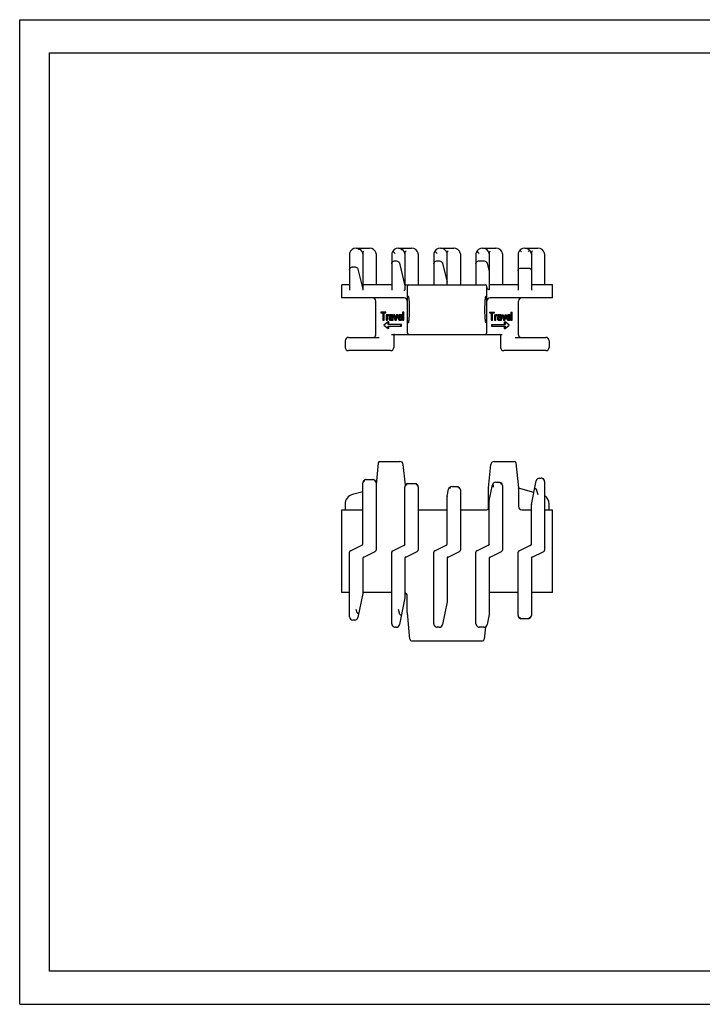
# Model space of a CAD drawing. Extents: x 0 to 420, y 0 to 297.
# Drawn here: x 0 to 206, y 0 to 297 of the extents above; entities that cross this region are included whole.
import ezdxf

# ---------------------------------------------------------------- set-up
doc = ezdxf.new("R2010")
doc.units = 0
doc.header["$LTSCALE"] = 23.1
doc.layers.get('0').update_dxf_attribs({"linetype": 'CONTINUOUS'})

msp = doc.modelspace()

# ---------------------------------------------------------------- linework, layer by layer
at = {"color": 7, "linetype": 'CONTINUOUS'}
for p, q in [((0, 0), (0, 297)), ((0, 297), (420, 297)), ((8.94, 10), (8.94, 287)), ((8.94, 287), (408.94, 287)), ((99.46, 226.41), (99.46, 215.44)), ((101.46, 228.07), (105.46, 228.07)), ((103.46, 227.08), (103.46, 215.44)), ((107.46, 226.41), (107.46, 217.07)), ((112.16, 226.41), (112.16, 215.44)), ((112.77, 226.91), (112.7, 226.96)), ((113.16, 226.52), (112.77, 226.91)), ((114.64, 228.02), (114.16, 228.07)), ((114.16, 228.07), (118.16, 228.07)), ((116.16, 227.08), (116.16, 215.51)), ((120.16, 226.41), (120.16, 217.07)), ((124.86, 226.41), (124.86, 217.07)), ((125.47, 226.91), (125.4, 226.96)), ((125.86, 226.52), (125.47, 226.91)), ((126.86, 228.07), (130.86, 228.07)), ((128.86, 217.07), (128.86, 227.08)), ((132.86, 226.41), (132.86, 217.07)), ((137.56, 226.41), (137.56, 217.07)), ((138.17, 226.91), (138.1, 226.96)), ((138.56, 226.52), (138.17, 226.91)), ((139.56, 228.07), (143.56, 228.07)), ((141.56, 227.08), (141.56, 215.51)), ((145.56, 226.41), (145.56, 217.07)), ((150.26, 226.41), (150.26, 215.44)), ((150.8, 227.43), (150.79, 227.44)), ((151.11, 227.13), (151.11, 227.14)), ((151.26, 226.98), (151.11, 227.13)), ((152.26, 228.07), (156.26, 228.07)), ((153.41, 227.13), (153.26, 226.98)), ((153.42, 227.14), (153.41, 227.13)), ((154.26, 227.08), (154.26, 215.44)), ((158.26, 226.41), (158.26, 217.07)), ((113.16, 224.24), (113.53, 224.24)), ((114.51, 223.57), (116.16, 216.77)), ((125.86, 224.24), (126.49, 224.24)), ((127.47, 223.57), (128.86, 217.85)), ((138.56, 224.24), (139.96, 224.24)), ((140.94, 223.57), (141.56, 221.02)), ((100.46, 222.43), (101.01, 222.43)), ((101.99, 221.76), (103.46, 215.7)), ((151.26, 222.1), (153.26, 222.1)), ((97.11, 213.07), (97.11, 217.07)), ((99.46, 217.07), (97.11, 217.07)), ((112.16, 217.07), (103.46, 217.07)), ((116.16, 217.07), (140.36, 217.07)), ((150.26, 217.07), (141.56, 217.07)), ((160.61, 217.07), (154.26, 217.07)), ((160.61, 213.07), (160.61, 217.07)), ((116.86, 216.57), (116.86, 202.57)), ((140.86, 202.57), (140.86, 216.57)), ((141.53, 215.52), (141.56, 215.51)), ((115.86, 213.07), (97.11, 213.07)), ((107.36, 201.97), (107.36, 212.07)), ((160.61, 213.07), (141.86, 213.07)), ((150.36, 201.97), (150.36, 212.07)), ((108.91, 208.82), (108.91, 208.56)), ((110.41, 208.82), (108.91, 208.82)), ((108.91, 208.56), (109.45, 208.56)), ((109.45, 208.56), (109.45, 206.32)), ((109.65, 206.32), (109.65, 208.56)), ((109.65, 208.56), (110.41, 208.56)), ((109.88, 206.32), (109.88, 208.56)), ((110.18, 208.56), (110.18, 208.82)), ((110.41, 208.56), (110.41, 208.82)), ((110.45, 208.02), (110.45, 206.32)), ((110.85, 208.02), (110.45, 208.02)), ((110.62, 207.7), (110.62, 208.02)), ((110.78, 207.92), (110.68, 207.81)), ((110.89, 207.97), (110.78, 207.92)), ((110.85, 207.95), (110.85, 208.02)), ((111.05, 208.02), (110.89, 207.97)), ((111.05, 207.76), (111.05, 208.02)), ((111.28, 208.02), (111.05, 208.02)), ((111.28, 207.76), (111.28, 208.02)), ((111.42, 207.92), (111.35, 207.81)), ((111.49, 207.97), (111.42, 207.92)), ((111.72, 208.02), (111.49, 207.97)), ((112.15, 208.02), (111.72, 208.02)), ((112.12, 207.97), (111.92, 208.02)), ((112.22, 207.86), (112.12, 207.97)), ((112.35, 207.97), (112.12, 207.97)), ((112.35, 207.97), (112.15, 208.02)), ((112.45, 207.86), (112.35, 207.97)), ((112.66, 208.02), (113.13, 206.32)), ((113.09, 208.02), (112.66, 208.02)), ((113.23, 206.69), (112.86, 208.02)), ((113.34, 207.11), (113.09, 208.02)), ((113.6, 208.02), (113.23, 206.69)), ((113.33, 206.32), (113.8, 208.02)), ((113.56, 206.32), (114.03, 208.02)), ((114.03, 208.02), (113.6, 208.02)), ((114.33, 207.92), (114.23, 207.81)), ((114.43, 207.97), (114.33, 207.92)), ((114.63, 208.02), (114.43, 207.97)), ((114.84, 207.97), (114.63, 208.02)), ((114.86, 208.02), (114.63, 208.02)), ((115, 207.81), (114.84, 207.97)), ((115.07, 207.97), (114.84, 207.97)), ((115.07, 207.97), (114.86, 208.02)), ((115.23, 207.81), (115.07, 207.97)), ((115.4, 208.82), (115.4, 206.32)), ((115.8, 208.82), (115.4, 208.82)), ((115.57, 206.32), (115.57, 208.82)), ((115.8, 206.32), (115.8, 208.82)), ((141.6, 208.82), (143.1, 208.82)), ((141.6, 208.82), (141.6, 208.56)), ((141.6, 208.56), (142.37, 208.56)), ((141.83, 208.82), (141.83, 208.56)), ((142.14, 208.56), (142.14, 206.32)), ((142.37, 208.56), (142.37, 206.32)), ((142.57, 208.56), (143.1, 208.56)), ((142.57, 206.32), (142.57, 208.56)), ((143.1, 208.56), (143.1, 208.82)), ((143.14, 208.02), (143.54, 208.02)), ((143.14, 208.02), (143.14, 206.32)), ((143.37, 208.02), (143.37, 206.32)), ((143.54, 207.7), (143.54, 208.02)), ((143.58, 207.97), (143.54, 207.95)), ((143.54, 207.92), (143.7, 207.92)), ((143.74, 208.02), (143.58, 207.97)), ((143.58, 207.97), (143.81, 207.97)), ((143.7, 207.92), (143.6, 207.81)), ((143.81, 207.97), (143.7, 207.92)), ((143.74, 208.02), (143.97, 208.02)), ((143.97, 208.02), (143.81, 207.97)), ((143.97, 207.76), (143.97, 208.02)), ((144.11, 207.92), (144.04, 207.81)), ((144.18, 207.97), (144.11, 207.92)), ((144.11, 207.92), (144.34, 207.92)), ((144.41, 208.02), (144.18, 207.97)), ((144.18, 207.97), (144.41, 207.97)), ((144.34, 207.92), (144.27, 207.81)), ((144.41, 207.97), (144.34, 207.92)), ((144.64, 208.02), (144.41, 207.97)), ((144.41, 208.02), (144.84, 208.02)), ((145.04, 207.97), (144.84, 208.02)), ((145.14, 207.86), (145.04, 207.97)), ((145.35, 208.02), (145.78, 208.02)), ((145.35, 208.02), (145.82, 206.32)), ((145.58, 208.02), (146.05, 206.32)), ((146.15, 206.69), (145.78, 208.02)), ((146.29, 208.02), (146.03, 207.11)), ((146.52, 208.02), (146.15, 206.69)), ((146.25, 206.32), (146.72, 208.02)), ((146.29, 208.02), (146.72, 208.02)), ((147.02, 207.92), (146.92, 207.81)), ((147.12, 207.97), (147.02, 207.92)), ((147.02, 207.92), (147.25, 207.92)), ((147.32, 208.02), (147.12, 207.97)), ((147.12, 207.97), (147.35, 207.97)), ((147.25, 207.92), (147.15, 207.81)), ((147.35, 207.97), (147.25, 207.92)), ((147.32, 208.02), (147.55, 208.02)), ((147.55, 208.02), (147.35, 207.97)), ((147.76, 207.97), (147.55, 208.02)), ((147.92, 207.81), (147.76, 207.97)), ((148.09, 208.82), (148.49, 208.82)), ((148.09, 208.82), (148.09, 206.32)), ((148.32, 208.82), (148.32, 206.32)), ((148.49, 206.32), (148.49, 208.82)), ((109.45, 206.32), (109.88, 206.32)), ((111.07, 205.82), (109.79, 204.82)), ((110.45, 206.32), (110.85, 206.32)), ((110.68, 207.81), (110.62, 207.7)), ((110.62, 207.39), (110.72, 207.6)), ((110.62, 206.32), (110.62, 207.39)), ((110.85, 207.39), (110.62, 207.39)), ((110.72, 207.6), (110.85, 207.7)), ((110.95, 207.6), (110.72, 207.6)), ((110.85, 207.7), (111.05, 207.76)), ((111.08, 207.7), (110.85, 207.7)), ((110.85, 207.39), (110.95, 207.6)), ((110.85, 206.32), (110.85, 207.39)), ((110.95, 207.6), (111.08, 207.7)), ((111.28, 207.76), (111.05, 207.76)), ((111.07, 205.07), (111.07, 205.82)), ((111.3, 205.82), (111.07, 205.82)), ((115.16, 205.07), (111.07, 205.07)), ((111.08, 207.7), (111.28, 207.76)), ((111.3, 205.07), (111.3, 205.82)), ((111.35, 207.81), (111.32, 207.7)), ((111.32, 207.7), (111.32, 207.6)), ((111.32, 207.6), (111.72, 207.6)), ((111.39, 207.17), (111.32, 206.96)), ((111.32, 206.96), (111.32, 206.8)), ((111.32, 206.8), (111.35, 206.59)), ((111.35, 206.59), (111.45, 206.43)), ((111.45, 207.28), (111.39, 207.17)), ((111.59, 207.39), (111.45, 207.28)), ((111.45, 206.43), (111.52, 206.38)), ((111.49, 207.6), (111.52, 207.7)), ((111.49, 206.85), (111.52, 207.01)), ((111.49, 206.75), (111.49, 206.85)), ((111.72, 206.85), (111.49, 206.85)), ((111.52, 206.64), (111.49, 206.75)), ((111.72, 206.75), (111.49, 206.75)), ((111.52, 207.7), (111.59, 207.76)), ((111.75, 207.7), (111.52, 207.7)), ((111.52, 207.01), (111.59, 207.12)), ((111.75, 207.01), (111.52, 207.01)), ((111.66, 206.53), (111.52, 206.64)), ((111.75, 206.64), (111.52, 206.64)), ((111.52, 206.38), (111.66, 206.32)), ((111.59, 207.76), (111.72, 207.81)), ((111.82, 207.76), (111.59, 207.76)), ((111.79, 207.44), (111.59, 207.39)), ((111.59, 207.12), (111.66, 207.17)), ((111.82, 207.12), (111.59, 207.12)), ((111.66, 207.17), (111.79, 207.23)), ((111.88, 207.17), (111.66, 207.17)), ((111.86, 206.53), (111.66, 206.53)), ((111.66, 206.32), (112.09, 206.32)), ((111.72, 207.81), (111.92, 207.81)), ((111.72, 207.6), (111.75, 207.7)), ((111.72, 206.85), (111.75, 207.01)), ((111.72, 206.75), (111.72, 206.85)), ((111.75, 206.64), (111.72, 206.75)), ((111.75, 207.7), (111.82, 207.76)), ((111.75, 207.01), (111.82, 207.12)), ((111.87, 206.54), (111.75, 206.64)), ((112.16, 207.44), (111.79, 207.44)), ((111.79, 207.23), (112.16, 207.23)), ((111.82, 207.76), (111.94, 207.81)), ((111.82, 207.12), (111.88, 207.17)), ((112.02, 206.64), (111.86, 206.53)), ((111.86, 206.32), (112.02, 206.38)), ((111.88, 207.17), (112.02, 207.23)), ((111.92, 207.81), (112.06, 207.76)), ((112.12, 206.8), (112.02, 206.64)), ((112.02, 206.38), (112.12, 206.48)), ((112.21, 206.38), (112.02, 206.38)), ((112.06, 207.76), (112.12, 207.7)), ((112.09, 206.32), (112.21, 206.36)), ((112.12, 207.7), (112.16, 207.6)), ((112.16, 206.91), (112.12, 206.8)), ((112.12, 206.48), (112.16, 206.59)), ((112.18, 206.48), (112.12, 206.48)), ((112.16, 207.6), (112.16, 207.44)), ((112.16, 207.23), (112.16, 206.91)), ((112.16, 206.59), (112.19, 206.43)), ((112.19, 206.43), (112.22, 206.32)), ((112.29, 207.76), (112.22, 207.86)), ((112.45, 207.86), (112.22, 207.86)), ((112.22, 206.32), (112.62, 206.32)), ((112.32, 207.6), (112.29, 207.76)), ((112.52, 207.76), (112.29, 207.76)), ((112.32, 206.75), (112.32, 207.6)), ((112.55, 207.6), (112.32, 207.6)), ((112.36, 206.48), (112.32, 206.75)), ((112.55, 206.75), (112.32, 206.75)), ((112.39, 206.32), (112.36, 206.48)), ((112.59, 206.48), (112.36, 206.48)), ((112.52, 207.76), (112.45, 207.86)), ((112.55, 207.6), (112.52, 207.76)), ((112.55, 206.75), (112.55, 207.6)), ((112.59, 206.48), (112.55, 206.75)), ((112.62, 206.32), (112.59, 206.48)), ((113.13, 206.32), (113.56, 206.32)), ((114.1, 207.49), (114.07, 207.17)), ((114.07, 207.17), (114.1, 206.85)), ((114.17, 207.7), (114.1, 207.49)), ((114.1, 206.85), (114.17, 206.64)), ((114.23, 207.81), (114.17, 207.7)), ((114.17, 206.64), (114.23, 206.53)), ((114.23, 207.07), (114.23, 207.17)), ((114.23, 207.17), (115.37, 207.17)), ((114.27, 206.91), (114.23, 207.07)), ((114.46, 207.07), (114.23, 207.07)), ((114.23, 206.53), (114.33, 206.43)), ((114.27, 207.44), (114.3, 207.55)), ((114.27, 207.39), (114.27, 207.44)), ((114.5, 207.44), (114.27, 207.44)), ((114.97, 207.39), (114.27, 207.39)), ((114.3, 206.8), (114.27, 206.91)), ((114.5, 206.91), (114.27, 206.91)), ((114.3, 207.55), (114.4, 207.7)), ((114.53, 207.55), (114.3, 207.55)), ((114.4, 206.64), (114.3, 206.8)), ((114.53, 206.8), (114.3, 206.8)), ((114.33, 206.43), (114.43, 206.38)), ((114.4, 207.7), (114.47, 207.76)), ((114.63, 207.7), (114.4, 207.7)), ((114.47, 206.59), (114.4, 206.64)), ((114.63, 206.64), (114.4, 206.64)), ((114.43, 206.38), (114.63, 206.32)), ((114.46, 207.07), (114.46, 207.17)), ((114.5, 206.91), (114.46, 207.07)), ((114.47, 207.76), (114.6, 207.81)), ((114.7, 207.76), (114.47, 207.76)), ((114.6, 206.53), (114.47, 206.59)), ((114.7, 206.59), (114.47, 206.59)), ((114.5, 207.44), (114.53, 207.55)), ((114.5, 207.39), (114.5, 207.44)), ((114.53, 206.8), (114.5, 206.91)), ((114.53, 207.55), (114.63, 207.7)), ((114.63, 206.64), (114.53, 206.8)), ((114.6, 207.81), (114.8, 207.76)), ((114.84, 206.59), (114.6, 206.53)), ((114.63, 207.7), (114.7, 207.76)), ((114.7, 206.59), (114.63, 206.64)), ((114.63, 206.32), (114.87, 206.38)), ((114.86, 206.32), (114.63, 206.32)), ((114.7, 207.76), (114.74, 207.77)), ((114.75, 206.57), (114.7, 206.59)), ((114.8, 207.76), (114.9, 207.65)), ((114.94, 206.69), (114.84, 206.59)), ((114.86, 206.32), (115.1, 206.38)), ((114.87, 206.38), (115, 206.48)), ((115.1, 206.38), (114.87, 206.38)), ((114.9, 207.65), (114.97, 207.49)), ((114.93, 204.57), (114.93, 205.07)), ((114.97, 206.85), (114.94, 206.69)), ((114.97, 207.49), (114.97, 207.39)), ((115.37, 206.85), (114.97, 206.85)), ((115.1, 207.6), (115, 207.81)), ((115.23, 207.81), (115, 207.81)), ((115, 206.48), (115.1, 206.64)), ((115.23, 206.48), (115, 206.48)), ((115.14, 207.39), (115.1, 207.6)), ((115.33, 207.6), (115.1, 207.6)), ((115.1, 206.64), (115.14, 206.85)), ((115.33, 206.64), (115.1, 206.64)), ((115.1, 206.38), (115.23, 206.48)), ((115.14, 207.17), (115.14, 207.39)), ((115.37, 207.39), (115.14, 207.39)), ((115.16, 204.57), (115.16, 205.07)), ((115.33, 207.6), (115.23, 207.81)), ((115.23, 206.48), (115.33, 206.64)), ((115.37, 207.39), (115.33, 207.6)), ((115.33, 206.64), (115.37, 206.85)), ((115.37, 207.17), (115.37, 207.39)), ((115.4, 206.32), (115.8, 206.32)), ((142.14, 206.32), (142.57, 206.32)), ((142.24, 205.07), (146.33, 205.07)), ((142.24, 205.07), (142.24, 204.57)), ((142.47, 205.07), (142.47, 204.57)), ((143.14, 206.32), (143.54, 206.32)), ((143.54, 207.81), (143.6, 207.81)), ((143.6, 207.81), (143.54, 207.7)), ((143.54, 207.39), (143.64, 207.6)), ((143.54, 206.32), (143.54, 207.39)), ((143.64, 207.6), (143.77, 207.7)), ((143.77, 207.7), (143.97, 207.76)), ((144.04, 207.81), (144.01, 207.7)), ((144.01, 207.7), (144.24, 207.7)), ((144.01, 207.7), (144.01, 207.6)), ((144.01, 207.6), (144.41, 207.6)), ((144.08, 207.17), (144.01, 206.96)), ((144.01, 206.96), (144.24, 206.96)), ((144.01, 206.96), (144.01, 206.8)), ((144.01, 206.8), (144.24, 206.8)), ((144.01, 206.8), (144.04, 206.59)), ((144.04, 207.81), (144.27, 207.81)), ((144.04, 206.59), (144.27, 206.59)), ((144.04, 206.59), (144.14, 206.43)), ((144.14, 207.28), (144.08, 207.17)), ((144.08, 207.17), (144.31, 207.17)), ((144.28, 207.39), (144.14, 207.28)), ((144.14, 207.28), (144.37, 207.28)), ((144.14, 206.43), (144.37, 206.43)), ((144.14, 206.43), (144.21, 206.38)), ((144.21, 206.38), (144.44, 206.38)), ((144.21, 206.38), (144.35, 206.32)), ((144.27, 207.81), (144.24, 207.7)), ((144.24, 207.7), (144.24, 207.6)), ((144.31, 207.17), (144.24, 206.96)), ((144.24, 206.96), (144.24, 206.8)), ((144.24, 206.8), (144.27, 206.59)), ((144.27, 206.59), (144.37, 206.43)), ((144.48, 207.44), (144.28, 207.39)), ((144.28, 207.39), (144.51, 207.39)), ((144.37, 207.28), (144.31, 207.17)), ((144.35, 206.32), (144.78, 206.32)), ((144.51, 207.39), (144.37, 207.28)), ((144.37, 206.43), (144.44, 206.38)), ((144.41, 207.6), (144.44, 207.7)), ((144.41, 206.85), (144.44, 207.01)), ((144.41, 206.75), (144.41, 206.85)), ((144.44, 206.64), (144.41, 206.75)), ((144.44, 207.7), (144.51, 207.76)), ((144.44, 207.01), (144.51, 207.12)), ((144.58, 206.53), (144.44, 206.64)), ((144.44, 206.38), (144.58, 206.32)), ((144.48, 207.44), (145.08, 207.44)), ((144.51, 207.76), (144.64, 207.81)), ((144.71, 207.44), (144.51, 207.39)), ((144.51, 207.12), (144.58, 207.17)), ((144.71, 206.64), (144.56, 206.54)), ((144.58, 207.17), (144.71, 207.23)), ((144.78, 206.53), (144.58, 206.53)), ((144.63, 207.81), (144.75, 207.76)), ((144.64, 207.81), (144.84, 207.81)), ((144.71, 207.23), (145.08, 207.23)), ((144.81, 206.8), (144.71, 206.64)), ((144.71, 206.64), (144.94, 206.64)), ((144.75, 207.76), (144.98, 207.76)), ((144.75, 207.76), (144.81, 207.7)), ((144.94, 206.64), (144.78, 206.53)), ((144.78, 206.32), (144.94, 206.38)), ((144.81, 207.7), (145.04, 207.7)), ((144.81, 207.7), (144.85, 207.6)), ((144.85, 206.91), (144.81, 206.8)), ((144.81, 206.8), (145.04, 206.8)), ((144.84, 207.81), (144.98, 207.76)), ((144.85, 207.6), (145.08, 207.6)), ((144.85, 207.6), (144.85, 207.44)), ((144.85, 207.23), (144.85, 206.91)), ((144.85, 206.91), (145.08, 206.91)), ((144.9, 206.36), (144.91, 206.32)), ((144.91, 206.32), (145.31, 206.32)), ((145.04, 206.8), (144.94, 206.64)), ((144.94, 206.38), (145.04, 206.48)), ((144.98, 207.76), (145.04, 207.7)), ((144.99, 206.43), (145.11, 206.43)), ((145.04, 207.7), (145.08, 207.6)), ((145.08, 206.91), (145.04, 206.8)), ((145.04, 206.48), (145.08, 206.59)), ((145.08, 207.6), (145.08, 207.44)), ((145.08, 207.23), (145.08, 206.91)), ((145.08, 206.59), (145.11, 206.43)), ((145.11, 206.43), (145.14, 206.32)), ((145.21, 207.76), (145.14, 207.86)), ((145.24, 207.6), (145.21, 207.76)), ((145.24, 206.75), (145.24, 207.6)), ((145.28, 206.48), (145.24, 206.75)), ((145.31, 206.32), (145.28, 206.48)), ((145.82, 206.32), (146.25, 206.32)), ((146.1, 205.82), (146.33, 205.82)), ((146.1, 205.82), (146.1, 205.07)), ((147.62, 204.82), (146.33, 205.82)), ((146.33, 205.82), (146.33, 205.07)), ((146.79, 207.49), (146.76, 207.17)), ((146.76, 207.17), (146.99, 207.17)), ((146.76, 207.17), (146.79, 206.85)), ((146.86, 207.7), (146.79, 207.49)), ((146.79, 207.49), (147.02, 207.49)), ((146.79, 206.85), (147.02, 206.85)), ((146.79, 206.85), (146.86, 206.64)), ((146.92, 207.81), (146.86, 207.7)), ((146.86, 207.7), (147.09, 207.7)), ((146.86, 206.64), (147.09, 206.64)), ((146.86, 206.64), (146.92, 206.53)), ((146.92, 207.81), (147.15, 207.81)), ((146.92, 206.53), (147.15, 206.53)), ((146.92, 206.53), (147.02, 206.43)), ((147.02, 207.49), (146.99, 207.17)), ((146.99, 207.17), (147.02, 206.85)), ((147.09, 207.7), (147.02, 207.49)), ((147.02, 206.85), (147.09, 206.64)), ((147.02, 206.43), (147.25, 206.43)), ((147.02, 206.43), (147.12, 206.38)), ((147.15, 207.81), (147.09, 207.7)), ((147.09, 206.64), (147.15, 206.53)), ((147.12, 206.38), (147.35, 206.38)), ((147.12, 206.38), (147.32, 206.32)), ((147.15, 207.17), (148.06, 207.17)), ((147.15, 207.07), (147.15, 207.17)), ((147.19, 206.91), (147.15, 207.07)), ((147.15, 206.53), (147.25, 206.43)), ((147.19, 207.44), (147.22, 207.55)), ((147.19, 207.39), (147.19, 207.44)), ((147.89, 207.39), (147.19, 207.39)), ((147.22, 206.8), (147.19, 206.91)), ((147.22, 207.55), (147.32, 207.7)), ((147.32, 206.64), (147.22, 206.8)), ((147.25, 206.43), (147.35, 206.38)), ((147.32, 207.7), (147.39, 207.76)), ((147.39, 206.59), (147.32, 206.64)), ((147.32, 206.32), (147.55, 206.32)), ((147.35, 206.38), (147.55, 206.32)), ((147.39, 207.76), (147.52, 207.81)), ((147.52, 206.53), (147.39, 206.59)), ((147.43, 207.77), (147.49, 207.76)), ((147.53, 206.59), (147.44, 206.57)), ((147.49, 207.76), (147.72, 207.76)), ((147.49, 207.76), (147.59, 207.65)), ((147.52, 207.81), (147.72, 207.76)), ((147.76, 206.59), (147.52, 206.53)), ((147.63, 206.69), (147.53, 206.59)), ((147.53, 206.59), (147.76, 206.59)), ((147.55, 206.32), (147.79, 206.38)), ((147.59, 207.65), (147.82, 207.65)), ((147.59, 207.65), (147.66, 207.49)), ((147.66, 206.85), (147.63, 206.69)), ((147.63, 206.69), (147.86, 206.69)), ((147.66, 207.49), (147.89, 207.49)), ((147.66, 207.49), (147.66, 207.39)), ((147.66, 206.85), (148.06, 206.85)), ((147.72, 207.76), (147.82, 207.65)), ((147.86, 206.69), (147.76, 206.59)), ((147.79, 206.38), (147.92, 206.48)), ((147.82, 207.65), (147.89, 207.49)), ((147.89, 206.85), (147.86, 206.69)), ((147.89, 207.49), (147.89, 207.39)), ((148.02, 207.6), (147.92, 207.81)), ((147.92, 206.48), (148.02, 206.64)), ((148.06, 207.39), (148.02, 207.6)), ((148.02, 206.64), (148.06, 206.85)), ((148.06, 207.17), (148.06, 207.39)), ((148.09, 206.32), (148.49, 206.32)), ((109.79, 204.82), (111.07, 203.82)), ((111.07, 203.82), (111.07, 204.57)), ((111.07, 204.57), (115.16, 204.57)), ((111.3, 203.82), (111.07, 203.82)), ((111.3, 203.82), (111.3, 204.57)), ((112.11, 202.07), (145.48, 202.07)), ((112.89, 202.06), (112.92, 202.07)), ((142.24, 204.57), (146.33, 204.57)), ((144.8, 202.07), (144.84, 202.06)), ((146.1, 204.57), (146.1, 203.82)), ((146.1, 203.82), (146.33, 203.82)), ((146.33, 203.82), (147.62, 204.82)), ((146.33, 204.57), (146.33, 203.82)), ((98.11, 200.17), (98.11, 198.17)), ((99.11, 201.17), (108.33, 201.17)), ((112.76, 201.82), (112.77, 201.88)), ((112.76, 201.87), (112.76, 198.17)), ((144.96, 201.88), (144.96, 201.87)), ((144.96, 201.87), (144.96, 198.17)), ((149.39, 201.17), (158.61, 201.17)), ((159.61, 200.17), (159.61, 198.17)), ((111.76, 197.17), (99.11, 197.17)), ((158.61, 197.17), (145.96, 197.17)), ((108.62, 163.75), (114.65, 163.75)), ((143.07, 163.75), (149.1, 163.75)), ((108.12, 163.3), (107.46, 156.74)), ((116.28, 156.56), (115.65, 162.85)), ((141.37, 155.8), (142.08, 162.85)), ((149.6, 163.3), (150.36, 155.8)), ((104.12, 158.24), (104.16, 158.25)), ((104.46, 158.3), (106.46, 158.3)), ((106.77, 158.25), (106.8, 158.24)), ((143.53, 157.45), (144.56, 157.45)), ((144.56, 157.45), (144.78, 157.42)), ((144.78, 157.42), (144.8, 157.42)), ((154.27, 150.75), (155.73, 157.9)), ((156.71, 158.7), (157.26, 158.7)), ((157.61, 158.63), (157.66, 158.61)), ((158.26, 157.7), (158.26, 137.01)), ((103.46, 154.61), (100.34, 153.77)), ((103.46, 138.65), (103.46, 157.3)), ((107.46, 157.3), (107.46, 137.01)), ((116.16, 138.65), (116.16, 156.1)), ((116.96, 157.08), (116.97, 157.08)), ((116.97, 157.08), (117.16, 157.1)), ((117.16, 157.1), (119.16, 157.1)), ((119.16, 157.1), (119.35, 157.08)), ((119.35, 157.08), (119.36, 157.08)), ((120.16, 156.1), (120.16, 137.01)), ((128.87, 153.3), (129.29, 155.35)), ((129.92, 156.08), (129.88, 156.06)), ((130.27, 156.15), (131.86, 156.15)), ((131.86, 156.15), (131.99, 156.14)), ((132.86, 155.15), (132.86, 137.01)), ((141.36, 149.61), (141.36, 155.7)), ((141.57, 151.85), (142.55, 156.65)), ((142.7, 156.59), (142.7, 156.4)), ((145.56, 156.45), (145.56, 137.01)), ((150.36, 155.7), (150.36, 155.8)), ((150.36, 155.7), (150.36, 150.13)), ((155.02, 154.41), (150.36, 155.66)), ((155.72, 155.41), (156.26, 153.8)), ((128.86, 138.65), (128.86, 153.2)), ((141.56, 151.75), (141.57, 151.85)), ((141.56, 138.65), (141.56, 151.75)), ((97.11, 124.2), (97.11, 149.19)), ((97.11, 149.19), (103.46, 149.19)), ((98.11, 150.88), (98.11, 149.19)), ((120.16, 149.19), (128.86, 149.19)), ((132.86, 149.19), (140.86, 149.19)), ((151.36, 149.19), (154.26, 149.19)), ((154.26, 150.65), (154.27, 150.75)), ((154.26, 138.65), (154.26, 150.65)), ((158.26, 149.19), (160.61, 149.19)), ((159.61, 149.19), (159.61, 150.88)), ((160.61, 124.2), (160.61, 149.19)), ((99.75, 136.83), (103.18, 138.48)), ((103.3, 138.53), (103.13, 138.34)), ((103.4, 138.68), (103.3, 138.53)), ((112.45, 136.83), (115.88, 138.48)), ((116, 138.53), (115.83, 138.34)), ((116.1, 138.68), (116, 138.53)), ((125.15, 136.83), (128.58, 138.48)), ((128.7, 138.53), (128.53, 138.34)), ((128.8, 138.68), (128.7, 138.53)), ((137.85, 136.83), (141.28, 138.48)), ((141.4, 138.53), (141.23, 138.34)), ((141.5, 138.68), (141.4, 138.53)), ((150.55, 136.83), (153.98, 138.48)), ((154.1, 138.53), (153.93, 138.34)), ((154.2, 138.68), (154.1, 138.53)), ((99.46, 116.91), (99.46, 136.38)), ((103.46, 134.75), (103.46, 123.93)), ((103.53, 134.71), (103.62, 134.86)), ((103.62, 134.86), (103.79, 135.05)), ((103.75, 134.92), (107.18, 136.56)), ((112.16, 114.75), (112.16, 136.38)), ((116.16, 134.75), (116.16, 122.65)), ((116.23, 134.71), (116.32, 134.86)), ((116.32, 134.86), (116.49, 135.05)), ((116.45, 134.92), (119.88, 136.56)), ((124.86, 114.75), (124.86, 136.38)), ((128.86, 134.75), (128.86, 121.37)), ((128.93, 134.71), (129.02, 134.86)), ((129.02, 134.86), (129.19, 135.05)), ((129.15, 134.92), (132.58, 136.56)), ((137.56, 114.75), (137.56, 136.38)), ((141.56, 134.75), (141.56, 117.58)), ((141.63, 134.71), (141.72, 134.86)), ((141.72, 134.86), (141.89, 135.05)), ((141.85, 134.92), (145.28, 136.56)), ((150.26, 117.3), (150.26, 136.38)), ((154.26, 134.75), (154.26, 117.3)), ((154.33, 134.71), (154.42, 134.86)), ((154.42, 134.86), (154.59, 135.05)), ((154.55, 134.92), (157.98, 136.56)), ((99.46, 124.2), (97.11, 124.2)), ((103.46, 123.93), (101.99, 116.71)), ((112.16, 124.2), (103.46, 124.2)), ((116.16, 122.65), (114.51, 114.55)), ((116.86, 118.2), (116.86, 123.2)), ((150.26, 124.2), (141.86, 124.2)), ((160.61, 124.2), (154.26, 124.2)), ((101.77, 118.12), (101.46, 119.05)), ((114.64, 117.63), (114.16, 119.05)), ((128.86, 121.37), (127.47, 114.55)), ((101.01, 115.91), (100.46, 115.91)), ((116.87, 118.1), (116.86, 118.2)), ((117.67, 110.1), (116.87, 118.1)), ((141.56, 117.58), (140.94, 114.55)), ((141.56, 117.59), (141.56, 117.6)), ((151.26, 116.3), (151.11, 116.31)), ((151.11, 116.31), (151.11, 116.31)), ((153.26, 116.3), (151.26, 116.3)), ((153.41, 116.31), (153.26, 116.3)), ((153.42, 116.31), (153.41, 116.31)), ((112.77, 113.82), (112.7, 113.86)), ((113.53, 113.75), (113.16, 113.75)), ((125.47, 113.82), (125.4, 113.86)), ((126.49, 113.75), (125.86, 113.75)), ((138.17, 113.82), (138.1, 113.86)), ((139.96, 113.75), (138.56, 113.75)), ((140.43, 113.87), (140.05, 110.1)), ((118.17, 109.65), (139.55, 109.65)), ((408.94, 10), (8.94, 10)), ((0, 0), (420, 0))]:
    msp.add_line(p, q, dxfattribs=at)
for points in [[(101.85, 228.04), (101.99, 227.98), (102.11, 227.89), (102.16, 227.83), (102.22, 227.7), (102.25, 227.54)], [(103.46, 226.52), (103.47, 226.65), (103.49, 226.83), (103.53, 226.97)], [(103.53, 226.97), (103.62, 227.12), (103.79, 227.27)], [(112.7, 226.96), (112.59, 227.03), (112.51, 227.08), (112.45, 227.1), (112.42, 227.1)], [(114.75, 227.99), (114.87, 227.93), (114.98, 227.83), (115.02, 227.78), (115.08, 227.65), (115.1, 227.51)], [(116.16, 226.52), (116.17, 226.65), (116.19, 226.83), (116.23, 226.97)], [(116.23, 226.97), (116.32, 227.12), (116.49, 227.27)], [(125.4, 226.96), (125.29, 227.03), (125.21, 227.08), (125.15, 227.1), (125.12, 227.1)], [(128.86, 226.52), (128.87, 226.65), (128.89, 226.83), (128.93, 226.97)], [(128.93, 226.97), (129.02, 227.12), (129.19, 227.27)], [(138.1, 226.96), (137.99, 227.03), (137.91, 227.08), (137.85, 227.1), (137.82, 227.1)], [(141.56, 226.52), (141.57, 226.65), (141.59, 226.83), (141.63, 226.97)], [(141.63, 226.97), (141.72, 227.12), (141.89, 227.27)], [(151.11, 227.14), (151.01, 227.23), (150.8, 227.43)], [(153.42, 227.14), (153.68, 227.39), (153.72, 227.43), (153.74, 227.44)], [(154.26, 226.52), (154.27, 226.65), (154.29, 226.83), (154.33, 226.97)], [(154.33, 226.97), (154.42, 227.12), (154.59, 227.27)], [(112.16, 223.4), (112.21, 223.65), (112.33, 223.87), (112.51, 224.04), (112.72, 224.16), (112.94, 224.22), (113.16, 224.24)], [(113.53, 224.24), (113.64, 224.24), (113.86, 224.2), (114.06, 224.11), (114.16, 224.05), (114.34, 223.89), (114.47, 223.69), (114.51, 223.57)], [(124.86, 223.4), (124.91, 223.65), (125.03, 223.87), (125.21, 224.04), (125.42, 224.16), (125.64, 224.22), (125.86, 224.24)], [(126.49, 224.24), (126.6, 224.24), (126.82, 224.2), (127.02, 224.11), (127.12, 224.05), (127.3, 223.89), (127.43, 223.69), (127.47, 223.57)], [(137.56, 223.4), (137.61, 223.65), (137.73, 223.87), (137.91, 224.04), (138.12, 224.16), (138.34, 224.22), (138.56, 224.24)], [(139.96, 224.24), (140.07, 224.24), (140.29, 224.2), (140.5, 224.11), (140.59, 224.05), (140.77, 223.89), (140.91, 223.69), (140.94, 223.57)], [(99.46, 221.59), (99.51, 221.84), (99.63, 222.06), (99.81, 222.23), (100.02, 222.34), (100.24, 222.41), (100.46, 222.43)], [(101.01, 222.43), (101.12, 222.42), (101.33, 222.38), (101.54, 222.3), (101.64, 222.24), (101.82, 222.08), (101.95, 221.87), (101.99, 221.76)], [(150.26, 221.26), (150.31, 221.51), (150.43, 221.73), (150.61, 221.9), (150.82, 222.02), (151.04, 222.08), (151.26, 222.1)], [(153.26, 222.1), (153.48, 222.08), (153.7, 222.02), (153.91, 221.9), (154.09, 221.73), (154.22, 221.51), (154.26, 221.26)], [(115.86, 215.44), (115.97, 215.46), (116.07, 215.49), (116.16, 215.51)], [(141.53, 215.52), (141.32, 215.61), (141.12, 215.75), (141.04, 215.84), (140.91, 216.06), (140.86, 216.31)], [(117.16, 213.61), (117.16, 213.6), (117.18, 213.55), (117.2, 213.46), (117.23, 213.33), (117.26, 213.15), (117.29, 212.94), (117.32, 212.68), (117.35, 212.38), (117.38, 212.02), (117.4, 211.61), (117.42, 211.15), (117.44, 210.63), (117.45, 210.06), (117.45, 209.41), (117.45, 208.72), (117.43, 208.09), (117.4, 207.55), (117.37, 207.09), (117.34, 206.69), (117.31, 206.35), (117.27, 206.09), (117.24, 205.87), (117.21, 205.71), (117.18, 205.6), (117.16, 205.54)], [(140.57, 205.53), (140.56, 205.54), (140.55, 205.59), (140.52, 205.69), (140.49, 205.82), (140.46, 205.99), (140.43, 206.21), (140.4, 206.46), (140.37, 206.77), (140.35, 207.12), (140.32, 207.53), (140.3, 208), (140.28, 208.52), (140.27, 209.09), (140.27, 209.73), (140.28, 210.42), (140.3, 211.06), (140.32, 211.59), (140.35, 212.06), (140.38, 212.46), (140.42, 212.79), (140.45, 213.06), (140.48, 213.27), (140.52, 213.43), (140.54, 213.54), (140.56, 213.6)], [(112.77, 201.88), (112.8, 201.98), (112.83, 202.01), (112.89, 202.06)], [(144.84, 202.06), (144.89, 202.01), (144.92, 201.98), (144.96, 201.88)], [(104.12, 158.24), (104.02, 158.18), (103.93, 158.08), (103.89, 158.02), (103.84, 157.89), (103.82, 157.73)], [(106.8, 158.24), (106.9, 158.18), (106.99, 158.08), (107.03, 158.02), (107.08, 157.89), (107.1, 157.73)], [(144.8, 157.42), (144.91, 157.37), (145, 157.27), (145.04, 157.21), (145.09, 157.07), (145.11, 156.92)], [(157.66, 158.61), (157.77, 158.54), (157.86, 158.43), (157.93, 158.28), (157.95, 158.11)], [(116.96, 157.08), (116.86, 157.03), (116.77, 156.96), (116.7, 156.85), (116.66, 156.72), (116.64, 156.57)], [(119.36, 157.08), (119.46, 157.03), (119.55, 156.96), (119.62, 156.85), (119.66, 156.72), (119.68, 156.57)], [(129.88, 156.06), (129.8, 155.99), (129.74, 155.87), (129.71, 155.73), (129.7, 155.56)], [(131.99, 156.14), (132.09, 156.1), (132.18, 156.03), (132.25, 155.92), (132.3, 155.78), (132.31, 155.64)], [(142.7, 156.59), (142.7, 156.72), (142.71, 156.87)], [(142.7, 156.4), (142.71, 156.2), (142.72, 155.98)], [(142.71, 156.87), (142.75, 157.02), (142.78, 157.09), (142.86, 157.19)], [(155.26, 155.62), (155.29, 155.62), (155.36, 155.61), (155.47, 155.59), (155.6, 155.56)], [(155.72, 155.41), (155.71, 155.45), (155.68, 155.5), (155.66, 155.53), (155.62, 155.55), (155.6, 155.56)], [(103.45, 123.98), (103.46, 123.96), (103.46, 123.95), (103.46, 123.93)], [(116.15, 122.7), (116.16, 122.68), (116.16, 122.67), (116.16, 122.65)], [(128.85, 121.42), (128.86, 121.4), (128.86, 121.39), (128.86, 121.37)], [(101.77, 118.12), (101.79, 118.07), (101.82, 118.04), (101.85, 118.03)], [(101.85, 118.03), (101.99, 118), (102.16, 117.97)], [(102.16, 117.97), (102.22, 117.96), (102.25, 117.95)], [(114.64, 117.63), (114.67, 117.56), (114.7, 117.51), (114.75, 117.49)], [(114.75, 117.49), (114.87, 117.47), (114.98, 117.45), (115.02, 117.44), (115.08, 117.43), (115.1, 117.43)], [(141.56, 117.6), (141.56, 117.61), (141.55, 117.63)], [(151.11, 116.31), (151.01, 116.35), (150.92, 116.42), (150.85, 116.53), (150.8, 116.66), (150.79, 116.81)], [(153.42, 116.31), (153.52, 116.35), (153.61, 116.42), (153.68, 116.53), (153.72, 116.66), (153.74, 116.81)], [(112.7, 113.86), (112.59, 113.94), (112.51, 114.05), (112.45, 114.2), (112.42, 114.36)], [(125.4, 113.86), (125.29, 113.94), (125.21, 114.05), (125.15, 114.2), (125.12, 114.36)], [(138.1, 113.86), (137.99, 113.94), (137.91, 114.05), (137.85, 114.2), (137.82, 114.36)]]:
    msp.add_lwpolyline(points, dxfattribs=at)
for centre, radius, start, end in [((99.96, 226.41), 0.5, 165.4074, 180), ((101.46, 226.02), 2.05, 14.5926, 165.4074), ((102.96, 226.41), 0.5, 0, 14.5926), ((105.46, 226.02), 2.05, 14.5926, 90), ((106.96, 226.41), 0.5, 0, 14.5926), ((112.66, 226.41), 0.5, 165.4074, 180), ((114.16, 226.02), 2.05, 90, 165.4074), ((114.16, 226.02), 2.05, 14.5926, 76.562), ((115.66, 226.41), 0.5, 0, 14.5926), ((118.16, 226.02), 2.05, 14.5926, 90), ((119.66, 226.41), 0.5, 0, 14.5926), ((125.36, 226.41), 0.5, 165.4074, 180), ((126.86, 226.02), 2.05, 14.5926, 165.4074), ((128.36, 226.41), 0.5, 0, 14.5926), ((130.86, 226.02), 2.05, 14.5926, 90.0005), ((132.36, 226.41), 0.5, 0, 14.5926), ((138.06, 226.41), 0.5, 165.4074, 180), ((139.56, 226.02), 2.05, 14.5926, 165.4074), ((141.06, 226.41), 0.5, 0, 14.5926), ((143.56, 226.02), 2.05, 14.5926, 90), ((145.06, 226.41), 0.5, 0, 14.5926), ((150.76, 226.41), 0.5, 165.4074, 180), ((152.26, 226.02), 2.05, 14.5926, 165.4074), ((153.76, 226.41), 0.5, 0, 14.5926), ((156.26, 226.02), 2.05, 14.5926, 90), ((157.76, 226.41), 0.5, 0, 14.5926), ((117.36, 216.57), 0.5, 90, 180), ((140.36, 216.57), 0.5, 0, 90), ((117.36, 213.92), 0.5, 180, 251.5192), ((140.36, 213.92), 0.5, 288.5129, 360), ((106.36, 212.07), 1, 0, 90), ((115.86, 212.07), 1, 0, 90), ((141.86, 212.07), 1, 90, 180), ((151.36, 212.07), 1, 90, 180), ((117.36, 205.22), 0.5, 108.5129, 180), ((140.36, 205.22), 0.5, 0, 71.5192), ((106.56, 201.97), 0.8, 270, 360), ((112.96, 201.87), 0.2, 90, 180), ((117.36, 202.57), 0.5, 180, 270), ((140.36, 202.57), 0.5, 270, 360), ((144.76, 201.87), 0.2, 0, 90), ((151.16, 201.97), 0.8, 180, 270), ((99.11, 200.17), 1, 90, 180), ((158.61, 200.17), 1, 0, 90), ((99.11, 198.17), 1, 180, 270), ((111.76, 198.17), 1, 270, 360), ((145.96, 198.17), 1, 180, 270), ((158.61, 198.17), 1, 270, 360), ((108.62, 163.25), 0.5, 90, 174.25), ((114.65, 162.75), 1, 5.75, 90), ((143.07, 162.75), 1, 90, 174.25), ((149.1, 163.25), 0.5, 5.75, 90), ((104.46, 157.3), 1, 109.6982, 180), ((104.46, 157.3), 1, 90, 107.7007), ((106.46, 157.3), 1, 72.3123, 90), ((106.46, 157.3), 1, 0, 70.3016), ((143.53, 156.45), 1, 90, 168.5), ((144.56, 156.45), 1, 0, 76.4972), ((156.71, 157.7), 1, 90, 168.5), ((157.26, 157.7), 1, 69.7917, 90), ((157.26, 157.7), 1, 0, 66.6847), ((117.16, 156.1), 1, 101.4837, 180), ((119.16, 156.1), 1, 0, 78.5163), ((130.27, 155.15), 1, 90, 168.5), ((131.86, 155.15), 1, 0, 82.5396), ((142.36, 155.7), 1, 174.25, 180), ((149.36, 155.7), 1, 0, 5.75), ((101.11, 150.88), 3, 105, 180), ((129.36, 153.2), 0.5, 168.5, 180), ((142.06, 151.75), 0.5, 168.5, 180), ((156.61, 150.88), 3, 0, 57.7784), ((140.86, 149.69), 0.5, 270, 360), ((151.36, 150.19), 1, 183.3305, 270), ((154.76, 150.65), 0.5, 168.5, 180), ((99.96, 136.38), 0.5, 115.6, 180), ((102.96, 138.93), 0.5, 295.6, 360), ((106.96, 137.01), 0.5, 295.6, 360), ((112.66, 136.38), 0.5, 115.6, 180), ((115.66, 138.93), 0.5, 295.6, 360), ((119.66, 137.01), 0.5, 295.6, 360), ((125.36, 136.38), 0.5, 115.6, 180), ((128.36, 138.93), 0.5, 295.6, 360), ((132.36, 137.01), 0.5, 295.6, 360), ((138.06, 136.38), 0.5, 115.6, 180), ((141.06, 138.93), 0.5, 295.6, 360), ((145.06, 137.01), 0.5, 295.6, 360), ((150.76, 136.38), 0.5, 115.6, 180), ((153.76, 138.93), 0.5, 295.6, 360), ((157.76, 137.01), 0.5, 295.6, 360), ((103.96, 134.46), 0.5, 115.6, 179.9396), ((116.66, 134.46), 0.5, 115.6, 179.9396), ((129.36, 134.46), 0.5, 115.6, 179.9396), ((142.06, 134.46), 0.5, 115.6, 179.9396), ((154.76, 134.46), 0.5, 115.6, 179.9396), ((115.86, 123.2), 1, 0, 72.5424), ((141.86, 123.2), 1, 90, 107.4576), ((100.46, 116.91), 1, 180, 270), ((101.01, 116.91), 1, 270, 348.5), ((117.86, 118.2), 1, 180, 185.75), ((151.26, 117.3), 1, 180, 261.1001), ((153.26, 117.3), 1, 278.8999, 360), ((113.16, 114.75), 1, 180, 242.5384), ((113.16, 114.75), 1, 247.2086, 270), ((113.53, 114.75), 1, 270, 348.5), ((125.86, 114.75), 1, 180, 242.5384), ((125.86, 114.75), 1, 247.2086, 270), ((126.49, 114.75), 1, 270, 348.5), ((138.56, 114.75), 1, 180, 242.5384), ((138.56, 114.75), 1, 247.2086, 270), ((139.96, 114.75), 1, 270, 348.5), ((118.17, 110.15), 0.5, 185.75, 270), ((139.55, 110.15), 0.5, 270, 354.25)]:
    msp.add_arc(centre, radius, start, end, dxfattribs=at)

doc.saveas('drawing.dxf')
